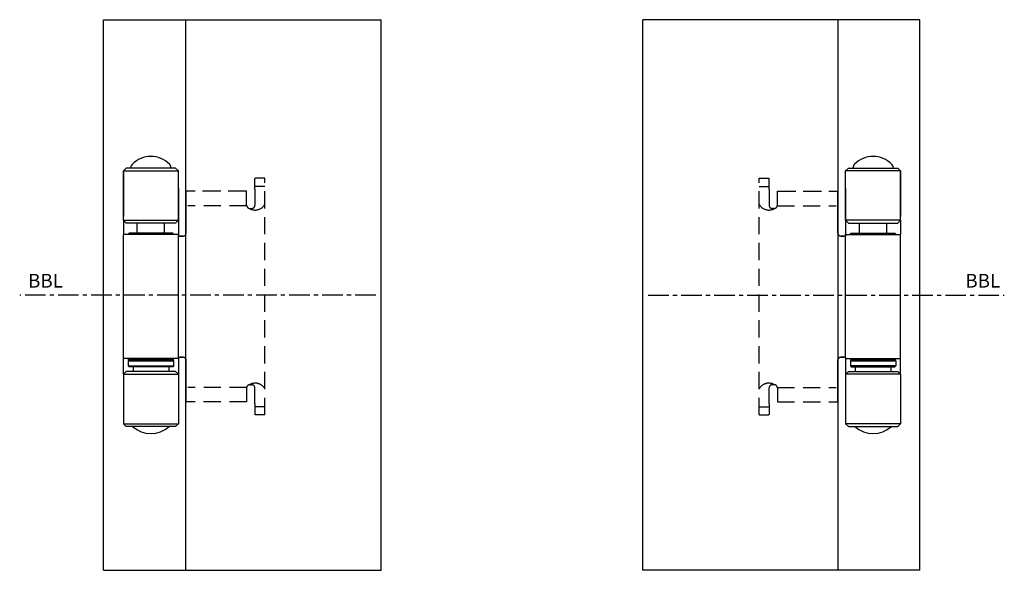
# Model space of a CAD drawing. Extents: x 839 to 1469, y -36 to 331.
# Drawn here: x 1111 to 1469, y 131 to 331 of the extents above; entities that cross this region are included whole.
import ezdxf

# ---------------------------------------------------------------- set-up
doc = ezdxf.new("R2010")
doc.units = 0
doc.header["$LTSCALE"] = 25
doc.header["$MEASUREMENT"] = 0
for name, pattern in [('DU320 321 Fräsbild D3$0$HIDDEN', [0.375, 0.25, -0.125]), ('DU320 321 Fräsbild D3$0$MITTE2', [0.48, 0.3, -0.06, 0.06, -0.06]), ('WEB DU320DL3LTLS18D3SIG$0$AUSGEZOGEN', [0]), ('WEB DU320DL3LTLS18D3SIG$0$VERDECKT', [0.375, 0.25, -0.125])]:
    doc.linetypes.add(name, pattern=pattern)
doc.layers.get('0').update_dxf_attribs({"color": 9, "linetype": 'CONTINUOUS'})
for name, color, linetype in [('BESCHLAG', 3, 'CONTINUOUS'), ('DU320 321 Fräsbild D3$0$MASSE', 9, 'CONTINUOUS'), ('HSC_Z31_110156', 7, 'CONTINUOUS'), ('MASSE', 9, 'CONTINUOUS'), ('WEB DU320DL3LTLS18D3SIG$0$BESCHLAG', 3, 'CONTINUOUS'), ('WEB DU320DL3LTLS18D3SIG$0$DUNN', 7, 'CONTINUOUS'), ('WEB DU320DL3LTLS18D3SIG$0$HSC_Z31_110156', 7, 'CONTINUOUS'), ('WEB DU320DL3LTLS18D3SIG$0$MASS', 4, 'WEB DU320DL3LTLS18D3SIG$0$AUSGEZOGEN'), ('WEB DU320DL3LTLS18D3SIG$0$MASSE', 9, 'CONTINUOUS')]:
    doc.layers.add(name, color=color, linetype=linetype)

msp = doc.modelspace()

# ---------------------------------------------------------------- linework, layer by layer
at = {"color": 1, "linetype": 'Continuous'}
for p, q in [((1148.92507, 276.57882), (1149.92507, 277.57882)), ((1148.92507, 258.57882), (1148.92507, 276.57882)), ((1148.92507, 276.57882), (1148.92507, 259.90895)), ((1167.92507, 277.57882), (1149.92507, 277.57882)), ((1167.92507, 277.57882), (1168.92507, 276.57882)), ((1168.92507, 258.57882), (1168.92507, 276.57882)), ((1412.45626, 277.57882), (1411.45626, 276.57882)), ((1411.45626, 258.57882), (1411.45626, 276.57882)), ((1412.45626, 277.57882), (1430.45626, 277.57882)), ((1431.45626, 276.57882), (1430.45626, 277.57882)), ((1431.45626, 258.57882), (1431.45626, 276.57882)), ((1431.45626, 276.57882), (1431.45626, 259.90895)), ((1168.92507, 270.12882), (1168.92507, 252.87882)), ((1411.45626, 270.12882), (1411.45626, 252.87882)), ((1149.92507, 257.57882), (1148.92507, 258.57882)), ((1167.92507, 257.57882), (1168.92507, 258.57882)), ((1412.45626, 257.57882), (1411.45626, 258.57882)), ((1430.45626, 257.57882), (1431.45626, 258.57882)), ((1167.92507, 257.57882), (1149.92507, 257.57882)), ((1412.45626, 257.57882), (1430.45626, 257.57882)), ((1168.92507, 252.87882), (1170.72507, 252.87882)), ((1411.45626, 252.87882), (1409.65626, 252.87882)), ((1168.92507, 208.87882), (1168.92507, 191.12882)), ((1168.92507, 208.87882), (1170.72507, 208.87882)), ((1411.45626, 208.87882), (1409.65626, 208.87882)), ((1411.45626, 208.87882), (1411.45626, 191.12882)), ((1166.87507, 205.37882), (1150.97507, 205.37882)), ((1413.50626, 205.37882), (1429.40626, 205.37882)), ((1149.92507, 203.67882), (1148.92507, 202.67882)), ((1148.92507, 202.67882), (1148.92507, 184.67882)), ((1167.92507, 203.67882), (1149.92507, 203.67882)), ((1167.92507, 203.67882), (1168.92507, 202.67882)), ((1168.92507, 202.67882), (1168.92507, 184.67882)), ((1412.45626, 203.67882), (1411.45626, 202.67882)), ((1411.45626, 202.67882), (1411.45626, 184.67882)), ((1412.45626, 203.67882), (1430.45626, 203.67882)), ((1430.45626, 203.67882), (1431.45626, 202.67882)), ((1431.45626, 202.67882), (1431.45626, 184.67882)), ((1148.92507, 184.67882), (1149.92507, 183.67882)), ((1167.92507, 183.67882), (1149.92507, 183.67882)), ((1167.92507, 183.67882), (1168.92507, 184.67882)), ((1412.45626, 183.67882), (1411.45626, 184.67882)), ((1412.45626, 183.67882), (1430.45626, 183.67882)), ((1431.45626, 184.67882), (1430.45626, 183.67882))]:
    msp.add_line(p, q, dxfattribs=at)
for centre, radius, start, end in [((1170.72507, 207.87882), 1, 0, 90), ((1409.65626, 207.87882), 1, 90, 180), ((1158.92507, 191.12882), 10, 228.1590989, 311.8409011), ((1421.45626, 191.12882), 10, 228.1590989, 311.8409011)]:
    msp.add_arc(centre, radius, start, end, dxfattribs=at)
at = {"layer": 'BESCHLAG', "color": 3, "linetype": 'DU320 321 Fräsbild D3$0$HIDDEN'}
for p, q in [((1200.33107, 273.87668), (1196.83107, 273.87668)), ((1200.33107, 187.87668), (1200.33107, 273.87668)), ((1380.05026, 187.87668), (1380.05026, 273.87668)), ((1380.05026, 273.87668), (1383.55026, 273.87668)), ((1200.33107, 187.87668), (1196.83107, 187.87668)), ((1380.05026, 187.87668), (1383.55026, 187.87668))]:
    msp.add_line(p, q, dxfattribs=at)
at = {"layer": 'BESCHLAG', "color": 1, "linetype": 'Continuous'}
for p, q in [((1171.72507, 253.87882), (1171.72507, 269.12668)), ((1408.65626, 253.87882), (1408.65626, 269.12668)), ((1148.92507, 208.37882), (1148.92507, 253.37882)), ((1168.92507, 208.37882), (1168.92507, 253.37882)), ((1170.72507, 252.87882), (1169.52507, 252.87882)), ((1409.65626, 252.87882), (1410.85626, 252.87882)), ((1411.45626, 208.37882), (1411.45626, 253.37882)), ((1431.45626, 208.37882), (1431.45626, 253.37882)), ((1170.72507, 208.87882), (1169.52507, 208.87882)), ((1171.72507, 192.62668), (1171.72507, 207.87882)), ((1408.65626, 192.62668), (1408.65626, 207.87882)), ((1409.65626, 208.87882), (1410.85626, 208.87882))]:
    msp.add_line(p, q, dxfattribs=at)
for centre, start, end in [((1170.72507, 253.87882), 270, 0), ((1409.65626, 253.87882), 180, 270), ((1170.72507, 207.87882), 0, 90), ((1409.65626, 207.87882), 90, 180)]:
    msp.add_arc(centre, 1, start, end, dxfattribs=at)
at = {"layer": 'DU320 321 Fräsbild D3$0$MASSE', "color": 2, "linetype": 'DU320 321 Fräsbild D3$0$MITTE2'}
for p, q in [((1240.67211, 231.45382), (1111.23785, 231.45382)), ((1339.70922, 231.45382), (1469.14348, 231.45382))]:
    msp.add_line(p, q, dxfattribs=at)
at = {"layer": 'HSC_Z31_110156', "color": 3, "linetype": 'DU320 321 Fräsbild D3$0$HIDDEN'}
for p, q in [((1193.74786, 263.87668), (1172.32507, 263.87668)), ((1386.63347, 263.87668), (1408.05626, 263.87668)), ((1193.74786, 197.87668), (1172.32507, 197.87668)), ((1386.63347, 197.87668), (1408.05626, 197.87668))]:
    msp.add_line(p, q, dxfattribs=at)
at = {"layer": 'MASSE', "color": 1, "linetype": 'Continuous'}
for p, q in [((1141.67181, 131.45382), (1141.67181, 331.45382)), ((1171.67197, 131.45382), (1171.67197, 331.45382)), ((1242.67208, 131.45382), (1242.67208, 331.45382)), ((1337.70924, 131.45382), (1337.70924, 331.45382)), ((1408.70936, 131.45382), (1408.70936, 331.45382)), ((1438.39952, 131.45382), (1438.39952, 331.45382))]:
    msp.add_line(p, q, dxfattribs=at)
at = {"layer": 'MASSE', "linetype": 'Continuous'}
for p, q in [((1141.67181, 331.45382), (1242.67208, 331.45382)), ((1438.39952, 331.45382), (1337.70924, 331.45382)), ((1141.67181, 131.45382), (1242.67208, 131.45382)), ((1438.39952, 131.45382), (1337.70924, 131.45382))]:
    msp.add_line(p, q, dxfattribs=at)
at = {"layer": 'MASSE', "color": 3, "linetype": 'DU320 321 Fräsbild D3$0$HIDDEN'}
for p, q in [((1196.73573, 269.87668), (1196.73107, 273.87668)), ((1383.6456, 269.87668), (1383.65026, 273.87668)), ((1193.73107, 269.12668), (1171.72507, 269.12668)), ((1193.73107, 264.07668), (1193.73107, 269.12668)), ((1200.33107, 270.87668), (1196.73456, 270.87668)), ((1196.73573, 269.87668), (1196.73573, 264.07668)), ((1380.05026, 270.87668), (1383.64677, 270.87668)), ((1383.6456, 269.87668), (1383.6456, 264.07668)), ((1386.65026, 269.12668), (1408.65626, 269.12668)), ((1386.65026, 264.07668), (1386.65026, 269.12668)), ((1194.93107, 262.87668), (1194.93573, 262.87668)), ((1194.93107, 262.87668), (1195.53573, 262.87668)), ((1385.45026, 262.87668), (1384.8456, 262.87668)), ((1385.45026, 262.87668), (1385.4456, 262.87668)), ((1193.73107, 197.67668), (1193.73107, 192.62668)), ((1194.93107, 198.87668), (1194.93573, 198.87668)), ((1194.93107, 198.87668), (1195.53573, 198.87668)), ((1196.73573, 191.87668), (1196.73573, 197.67668)), ((1383.6456, 191.87668), (1383.6456, 197.67668)), ((1385.45026, 198.87668), (1384.8456, 198.87668)), ((1385.45026, 198.87668), (1385.4456, 198.87668)), ((1386.65026, 197.67668), (1386.65026, 192.62668)), ((1193.73107, 192.62668), (1171.72507, 192.62668)), ((1196.73573, 191.87668), (1196.73107, 187.87668)), ((1200.33107, 190.87668), (1196.73456, 190.87668)), ((1380.05026, 190.87668), (1383.64677, 190.87668)), ((1383.6456, 191.87668), (1383.65026, 187.87668)), ((1386.65026, 192.62668), (1408.65626, 192.62668))]:
    msp.add_line(p, q, dxfattribs=at)
for centre, radius, start, end in [((1194.93107, 264.07668), 1.2, 180, 270), ((1196.85937, 266.27601), 3.95729, 239.0737259, 331.317477), ((1195.53573, 264.07668), 1.2, 270, 0), ((1383.52196, 266.27601), 3.95729, 208.682523, 300.9262741), ((1384.8456, 264.07668), 1.2, 180, 270), ((1385.45026, 264.07668), 1.2, 270, 0), ((1194.93107, 197.67668), 1.2, 90, 180), ((1196.85937, 195.47736), 3.95729, 28.682523, 120.9262741), ((1195.53573, 197.67668), 1.2, 0, 90), ((1383.52196, 195.47736), 3.95729, 59.0737259, 151.317477), ((1384.8456, 197.67668), 1.2, 90, 180), ((1385.45026, 197.67668), 1.2, 0, 90)]:
    msp.add_arc(centre, radius, start, end, dxfattribs=at)
at = {"layer": 'WEB DU320DL3LTLS18D3SIG$0$BESCHLAG', "color": 1, "linetype": 'Continuous'}
for p, q in [((1168.92507, 253.37882), (1148.92507, 253.37882)), ((1411.45626, 253.37882), (1431.45626, 253.37882)), ((1168.92507, 208.37882), (1148.92507, 208.37882)), ((1150.98507, 207.87882), (1166.86507, 207.87882)), ((1411.45626, 208.37882), (1431.45626, 208.37882)), ((1429.39626, 207.87882), (1413.51626, 207.87882))]:
    msp.add_line(p, q, dxfattribs=at)
at = {"layer": 'WEB DU320DL3LTLS18D3SIG$0$BESCHLAG', "color": 1}
for p, q in [((1166.86507, 253.87882), (1150.98507, 253.87882)), ((1168.72507, 253.37882), (1167.16507, 253.37882)), ((1411.65626, 253.37882), (1413.21626, 253.37882)), ((1413.51626, 253.87882), (1429.39626, 253.87882))]:
    msp.add_line(p, q, dxfattribs=at)
at = {"layer": 'WEB DU320DL3LTLS18D3SIG$0$BESCHLAG', "color": 9}
for p, q in [((1166.86507, 207.57882), (1150.98507, 207.57882)), ((1413.51626, 207.57882), (1429.39626, 207.57882))]:
    msp.add_line(p, q, dxfattribs=at)
at = {"layer": 'WEB DU320DL3LTLS18D3SIG$0$DUNN', "color": 1}
for p, q in [((1166.22507, 277.57882), (1151.62507, 277.57882)), ((1414.15626, 277.57882), (1428.75626, 277.57882))]:
    msp.add_line(p, q, dxfattribs=at)
at = {"layer": 'WEB DU320DL3LTLS18D3SIG$0$DUNN', "color": 1, "linetype": 'Continuous'}
for centre, radius, start, end in [((1158.92507, 272.29473), 9.48409, 44.913878, 135.086122), ((1421.45626, 272.29473), 9.48409, 44.913878, 135.086122), ((1153.62507, 277.57882), 2, 135.086122, 180), ((1164.22507, 277.57882), 2, 360, 44.913878), ((1416.15626, 277.57882), 2, 135.086122, 180), ((1426.75626, 277.57882), 2, 0, 44.913878)]:
    msp.add_arc(centre, radius, start, end, dxfattribs=at)
at = {"layer": 'WEB DU320DL3LTLS18D3SIG$0$HSC_Z31_110156', "color": 9, "linetype": 'Continuous'}
for p, q in [((1148.92507, 276.57882), (1168.92507, 276.57882)), ((1431.45626, 276.57882), (1411.45626, 276.57882)), ((1148.92507, 258.57882), (1168.92507, 258.57882)), ((1431.45626, 258.57882), (1411.45626, 258.57882)), ((1167.16507, 208.17882), (1150.68507, 208.17882)), ((1413.21626, 208.17882), (1429.69626, 208.17882)), ((1150.67507, 207.57882), (1167.17507, 207.57882)), ((1150.67507, 205.67882), (1167.17507, 205.67882)), ((1429.70626, 207.57882), (1413.20626, 207.57882)), ((1429.70626, 205.67882), (1413.20626, 205.67882)), ((1148.92507, 202.67882), (1168.92507, 202.67882)), ((1431.45626, 202.67882), (1411.45626, 202.67882)), ((1148.92507, 184.67882), (1168.92507, 184.67882)), ((1431.45626, 184.67882), (1411.45626, 184.67882))]:
    msp.add_line(p, q, dxfattribs=at)
at = {"layer": 'WEB DU320DL3LTLS18D3SIG$0$HSC_Z31_110156', "color": 1, "linetype": 'WEB DU320DL3LTLS18D3SIG$0$VERDECKT'}
for p, q in [((1150.97507, 207.87882), (1150.67507, 207.57882)), ((1166.87507, 207.87882), (1167.17507, 207.57882)), ((1413.50626, 207.87882), (1413.20626, 207.57882)), ((1429.40626, 207.87882), (1429.70626, 207.57882))]:
    msp.add_line(p, q, dxfattribs=at)
at = {"layer": 'WEB DU320DL3LTLS18D3SIG$0$HSC_Z31_110156', "color": 1, "linetype": 'Continuous'}
for p, q in [((1150.67507, 207.57882), (1150.67507, 205.67882)), ((1150.67507, 205.67882), (1150.97507, 205.37882)), ((1152.42507, 205.37882), (1152.42507, 203.67882)), ((1165.42507, 205.37882), (1165.42507, 203.67882)), ((1167.17507, 205.67882), (1166.87507, 205.37882)), ((1167.17507, 207.57882), (1167.17507, 205.67882)), ((1413.20626, 207.57882), (1413.20626, 205.67882)), ((1413.20626, 205.67882), (1413.50626, 205.37882)), ((1414.95626, 205.37882), (1414.95626, 203.67882)), ((1427.95626, 205.37882), (1427.95626, 203.67882)), ((1429.70626, 205.67882), (1429.40626, 205.37882)), ((1429.70626, 207.57882), (1429.70626, 205.67882))]:
    msp.add_line(p, q, dxfattribs=at)
at = {"layer": 'WEB DU320DL3LTLS18D3SIG$0$MASS', "color": 1}
for p, q in [((1150.98507, 253.87882), (1150.68507, 253.57882)), ((1167.16507, 253.57882), (1166.86507, 253.87882)), ((1413.21626, 253.57882), (1413.51626, 253.87882)), ((1429.39626, 253.87882), (1429.69626, 253.57882))]:
    msp.add_line(p, q, dxfattribs=at)
at = {"layer": 'WEB DU320DL3LTLS18D3SIG$0$MASS', "color": 1, "linetype": 'WEB DU320DL3LTLS18D3SIG$0$VERDECKT'}
for p, q in [((1150.68507, 253.37882), (1150.68507, 253.57882)), ((1167.16507, 253.37882), (1167.16507, 253.57882)), ((1413.21626, 253.37882), (1413.21626, 253.57882)), ((1429.69626, 253.37882), (1429.69626, 253.57882)), ((1150.98507, 207.87882), (1150.68507, 208.17882)), ((1167.16507, 208.17882), (1166.86507, 207.87882)), ((1413.21626, 208.17882), (1413.51626, 207.87882)), ((1429.39626, 207.87882), (1429.69626, 208.17882))]:
    msp.add_line(p, q, dxfattribs=at)
at = {"layer": 'WEB DU320DL3LTLS18D3SIG$0$MASS', "color": 9}
for p, q in [((1167.16507, 253.57882), (1150.68507, 253.57882)), ((1413.21626, 253.57882), (1429.69626, 253.57882))]:
    msp.add_line(p, q, dxfattribs=at)
at = {"layer": 'WEB DU320DL3LTLS18D3SIG$0$MASSE', "color": 3, "linetype": 'DU320 321 Fräsbild D3$0$HIDDEN'}
for p, q in [((1193.32587, 269.12668), (1171.72507, 269.12668)), ((1387.05546, 269.12668), (1408.65626, 269.12668))]:
    msp.add_line(p, q, dxfattribs=at)
at = {"layer": 'WEB DU320DL3LTLS18D3SIG$0$MASSE', "color": 1, "linetype": 'Continuous'}
for p, q in [((1148.92507, 258.57882), (1148.92507, 253.37882)), ((1431.45626, 258.57882), (1431.45626, 253.37882)), ((1153.92507, 253.87882), (1153.92507, 257.57882)), ((1163.92507, 253.87882), (1163.92507, 257.57882)), ((1416.45626, 253.87882), (1416.45626, 257.57882)), ((1426.45626, 253.87882), (1426.45626, 257.57882)), ((1148.92507, 202.67882), (1148.92507, 208.37882)), ((1431.45626, 202.67882), (1431.45626, 208.37882))]:
    msp.add_line(p, q, dxfattribs=at)
at = {"layer": 'WEB DU320DL3LTLS18D3SIG$0$MASSE', "color": 1, "linetype": 'WEB DU320DL3LTLS18D3SIG$0$VERDECKT'}
for p, q in [((1150.68507, 208.17882), (1150.68507, 208.37882)), ((1167.16507, 208.17882), (1167.16507, 208.37882)), ((1413.21626, 208.17882), (1413.21626, 208.37882)), ((1429.69626, 208.17882), (1429.69626, 208.37882))]:
    msp.add_line(p, q, dxfattribs=at)

# ---------------------------------------------------------------- texts
at = {"layer": 'MASSE', "linetype": 'Continuous'}
for p in [(1114.27386, 234.13746), (1454.97512, 234.13746)]:
    msp.add_text('BBL', height=5, dxfattribs=at).set_placement(p)

doc.saveas('drawing.dxf')
